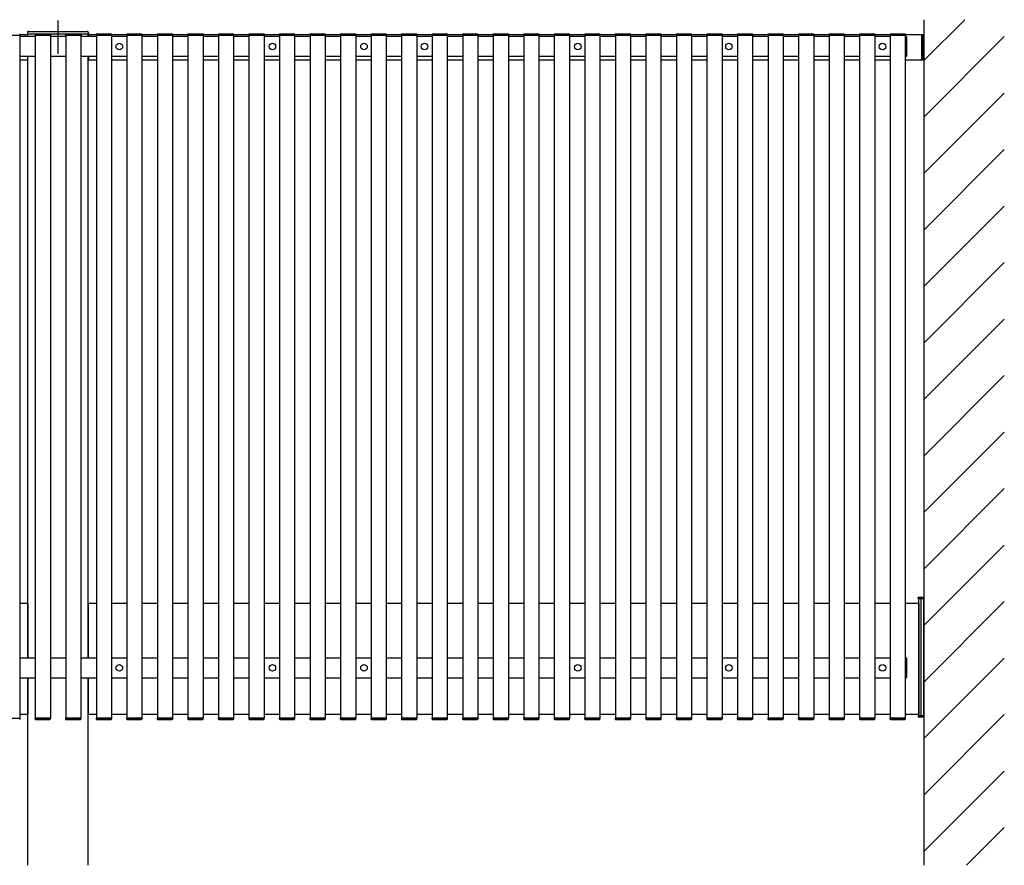
# Model space of a CAD drawing. Extents: x 0 to 22176, y 0 to 35923.
# Drawn here: x 9897 to 11853, y 16018 to 17698 of the extents above; entities that cross this region are included whole.
import ezdxf

# ---------------------------------------------------------------- set-up
doc = ezdxf.new("R2010")
doc.units = 0
doc.linetypes.add('HIDDEN', pattern=[9.525, 6.35, -3.175])
doc.layers.add('YKK_A1', color=4, linetype='CONTINUOUS')
doc.layers.add('YKK_Z1', color=7, linetype='CONTINUOUS')

msp = doc.modelspace()

# ---------------------------------------------------------------- linework, layer by layer
at = {"layer": 'YKK_A1'}
for p, q in [((9973, 17696.1), (9973, 17629.8)), ((9867.3, 17667.3), (9897.3, 17667.3)), ((9897.8, 17667.3), (9896.8, 17667.3)), ((9897.3, 17667.3), (9897.3, 16310.3)), ((9928, 17664.8), (9897.3, 17664.8)), ((9897.7, 17668.9), (9897.8, 17667.3)), ((9912.5, 17667.8), (9897.8, 17667.8)), ((9912.7, 17672.9), (9912.5, 17669.8)), ((9913.5, 17669.8), (9912.5, 17669.8)), ((9912.5, 17667.8), (9912.5, 17664.8)), ((9913, 17664.8), (9913, 17669.8)), ((9913, 17669.8), (10033, 17669.8)), ((9913.5, 17669.8), (10032.5, 17669.8)), ((9914.7, 17674.8), (10031.3, 17674.8)), ((9927.5, 17667.3), (9927.5, 17668.9)), ((9928.4, 17667.3), (9927.5, 17667.3)), ((9928, 17667.3), (9958, 17667.3)), ((9928, 17667.3), (9928, 16310.3)), ((9957.5, 17667.3), (9928.4, 17667.3)), ((9928.5, 17669.8), (9957.4, 17669.8)), ((9958.5, 17667.3), (9957.5, 17667.3)), ((9958, 17667.3), (9958, 16310.3)), ((9988.6, 17664.8), (9958, 17664.8)), ((9958.4, 17668.9), (9958.5, 17667.3)), ((9988.1, 17667.3), (9988.2, 17668.9)), ((9989.1, 17667.3), (9988.1, 17667.3)), ((9988.6, 17667.3), (10018.6, 17667.3)), ((9988.6, 17667.3), (9988.6, 16310.3)), ((10018.1, 17667.3), (9989.1, 17667.3)), ((9989.2, 17669.8), (10018, 17669.8)), ((10019.1, 17667.3), (10018.1, 17667.3)), ((10018.6, 17667.3), (10018.6, 16310.3)), ((10049.3, 17664.8), (10018.6, 17664.8)), ((10019, 17668.9), (10019.1, 17667.3)), ((10033.5, 17669.8), (10032.5, 17669.8)), ((10033, 17664.8), (10033, 17669.8)), ((10033.3, 17672.9), (10033.5, 17669.8)), ((10033.5, 17667.8), (10033.5, 17664.8)), ((10048.8, 17667.8), (10033.5, 17667.8)), ((10048.8, 17667.3), (10048.8, 17668.9)), ((10049.7, 17667.3), (10048.8, 17667.3)), ((10049.3, 17667.3), (10079.3, 17667.3)), ((10049.3, 17667.3), (10049.3, 16310.3)), ((10078.8, 17667.3), (10049.7, 17667.3)), ((10049.8, 17669.8), (10078.7, 17669.8)), ((10079.8, 17667.3), (10078.8, 17667.3)), ((10079.3, 17667.3), (10079.3, 16310.3)), ((10109.9, 17664.8), (10079.3, 17664.8)), ((10079.7, 17668.9), (10079.8, 17667.3)), ((10109.4, 17667.8), (10079.7, 17667.8)), ((10109.4, 17667.3), (10109.5, 17668.9)), ((10110.4, 17667.3), (10109.4, 17667.3)), ((10109.9, 17667.3), (10139.9, 17667.3)), ((10109.9, 17667.3), (10109.9, 16310.3)), ((10139.4, 17667.3), (10110.4, 17667.3)), ((10110.5, 17669.8), (10139.3, 17669.8)), ((10140.4, 17667.3), (10139.4, 17667.3)), ((10139.9, 17667.3), (10139.9, 16310.3)), ((10170.6, 17664.8), (10139.9, 17664.8)), ((10140.3, 17668.9), (10140.4, 17667.3)), ((10170.1, 17667.8), (10140.4, 17667.8)), ((10170.1, 17667.3), (10170.1, 17668.9)), ((10171, 17667.3), (10170.1, 17667.3)), ((10170.6, 17667.3), (10200.6, 17667.3)), ((10170.6, 17667.3), (10170.6, 16310.3)), ((10200.1, 17667.3), (10171, 17667.3)), ((10171.1, 17669.8), (10200, 17669.8)), ((10201.1, 17667.3), (10200.1, 17667.3)), ((10200.6, 17667.3), (10200.6, 16310.3)), ((10231.2, 17664.8), (10200.6, 17664.8)), ((10201, 17668.9), (10201.1, 17667.3)), ((10230.7, 17667.8), (10201, 17667.8)), ((10230.7, 17667.3), (10230.8, 17668.9)), ((10231.7, 17667.3), (10230.7, 17667.3)), ((10231.2, 17667.3), (10261.2, 17667.3)), ((10231.2, 17667.3), (10231.2, 16310.3)), ((10260.7, 17667.3), (10231.7, 17667.3)), ((10231.8, 17669.8), (10260.6, 17669.8)), ((10261.7, 17667.3), (10260.7, 17667.3)), ((10261.2, 17667.3), (10261.2, 16310.3)), ((10291.9, 17664.8), (10261.2, 17664.8)), ((10261.6, 17668.9), (10261.7, 17667.3)), ((10291.4, 17667.8), (10261.7, 17667.8)), ((10291.4, 17667.3), (10291.4, 17668.9)), ((10292.3, 17667.3), (10291.4, 17667.3)), ((10291.9, 17667.3), (10321.9, 17667.3)), ((10291.9, 17667.3), (10291.9, 16310.3)), ((10321.4, 17667.3), (10292.3, 17667.3)), ((10292.4, 17669.8), (10321.3, 17669.8)), ((10322.4, 17667.3), (10321.4, 17667.3)), ((10321.9, 17667.3), (10321.9, 16310.3)), ((10352.5, 17664.8), (10321.9, 17664.8)), ((10322.3, 17668.9), (10322.4, 17667.3)), ((10352, 17667.8), (10322.3, 17667.8)), ((10352, 17667.3), (10352.1, 17668.9)), ((10353, 17667.3), (10352, 17667.3)), ((10352.5, 17667.3), (10382.5, 17667.3)), ((10352.5, 17667.3), (10352.5, 16310.3)), ((10382, 17667.3), (10353, 17667.3)), ((10353.1, 17669.8), (10381.9, 17669.8)), ((10383, 17667.3), (10382, 17667.3)), ((10382.5, 17667.3), (10382.5, 16310.3)), ((10413.2, 17664.8), (10382.5, 17664.8)), ((10382.9, 17668.9), (10383, 17667.3)), ((10412.7, 17667.8), (10383, 17667.8)), ((10412.7, 17667.3), (10412.7, 17668.9)), ((10413.6, 17667.3), (10412.7, 17667.3)), ((10413.2, 17667.3), (10443.2, 17667.3)), ((10413.2, 17667.3), (10413.2, 16310.3)), ((10442.7, 17667.3), (10413.6, 17667.3)), ((10413.7, 17669.8), (10442.6, 17669.8)), ((10443.7, 17667.3), (10442.7, 17667.3)), ((10443.2, 17667.3), (10443.2, 16310.3)), ((10473.8, 17664.8), (10443.2, 17664.8)), ((10443.6, 17668.9), (10443.7, 17667.3)), ((10473.3, 17667.8), (10443.6, 17667.8)), ((10473.3, 17667.3), (10473.4, 17668.9)), ((10474.3, 17667.3), (10473.3, 17667.3)), ((10473.8, 17667.3), (10503.8, 17667.3)), ((10473.8, 17667.3), (10473.8, 16310.3)), ((10503.3, 17667.3), (10474.3, 17667.3)), ((10474.4, 17669.8), (10503.2, 17669.8)), ((10504.3, 17667.3), (10503.3, 17667.3)), ((10503.8, 17667.3), (10503.8, 16310.3)), ((10534.5, 17664.8), (10503.8, 17664.8)), ((10504.2, 17668.9), (10504.3, 17667.3)), ((10534, 17667.8), (10504.3, 17667.8)), ((10534, 17667.3), (10534, 17668.9)), ((10534.9, 17667.3), (10534, 17667.3)), ((10534.5, 17667.3), (10564.5, 17667.3)), ((10534.5, 17667.3), (10534.5, 16310.3)), ((10564, 17667.3), (10534.9, 17667.3)), ((10535, 17669.8), (10563.9, 17669.8)), ((10565, 17667.3), (10564, 17667.3)), ((10564.5, 17667.3), (10564.5, 16310.3)), ((10595.1, 17664.8), (10564.5, 17664.8)), ((10564.9, 17668.9), (10565, 17667.3)), ((10594.6, 17667.8), (10564.9, 17667.8)), ((10594.6, 17667.3), (10594.7, 17668.9)), ((10595.6, 17667.3), (10594.6, 17667.3)), ((10595.1, 17667.3), (10625.1, 17667.3)), ((10595.1, 17667.3), (10595.1, 16310.3)), ((10624.6, 17667.3), (10595.6, 17667.3)), ((10595.7, 17669.8), (10624.5, 17669.8)), ((10625.6, 17667.3), (10624.6, 17667.3)), ((10625.1, 17667.3), (10625.1, 16310.3)), ((10655.8, 17664.8), (10625.1, 17664.8)), ((10625.5, 17668.9), (10625.6, 17667.3)), ((10655.3, 17667.8), (10625.6, 17667.8)), ((10655.3, 17667.3), (10655.4, 17668.9)), ((10656.3, 17667.3), (10655.3, 17667.3)), ((10655.8, 17667.3), (10685.8, 17667.3)), ((10655.8, 17667.3), (10655.8, 16310.3)), ((10685.3, 17667.3), (10656.3, 17667.3)), ((10656.4, 17669.8), (10685.2, 17669.8)), ((10686.3, 17667.3), (10685.3, 17667.3)), ((10685.8, 17667.3), (10685.8, 16310.3)), ((10716.5, 17664.8), (10685.8, 17664.8)), ((10686.2, 17668.9), (10686.3, 17667.3)), ((10716, 17667.8), (10686.3, 17667.8)), ((10716, 17667.3), (10716, 17668.9)), ((10716.9, 17667.3), (10716, 17667.3)), ((10716.5, 17667.3), (10746.5, 17667.3)), ((10716.5, 17667.3), (10716.5, 16310.3)), ((10746, 17667.3), (10716.9, 17667.3)), ((10717, 17669.8), (10745.9, 17669.8)), ((10747, 17667.3), (10746, 17667.3)), ((10746.5, 17667.3), (10746.5, 16310.3)), ((10777.1, 17664.8), (10746.5, 17664.8)), ((10746.9, 17668.9), (10747, 17667.3)), ((10776.6, 17667.8), (10746.9, 17667.8)), ((10776.6, 17667.3), (10776.7, 17668.9)), ((10777.6, 17667.3), (10776.6, 17667.3)), ((10777.1, 17667.3), (10807.1, 17667.3)), ((10777.1, 17667.3), (10777.1, 16310.3)), ((10806.6, 17667.3), (10777.6, 17667.3)), ((10777.7, 17669.8), (10806.5, 17669.8)), ((10807.6, 17667.3), (10806.6, 17667.3)), ((10807.1, 17667.3), (10807.1, 16310.3)), ((10837.8, 17664.8), (10807.1, 17664.8)), ((10807.5, 17668.9), (10807.6, 17667.3)), ((10837.3, 17667.8), (10807.6, 17667.8)), ((10837.3, 17667.3), (10837.3, 17668.9)), ((10838.2, 17667.3), (10837.3, 17667.3)), ((10837.8, 17667.3), (10867.8, 17667.3)), ((10837.8, 17667.3), (10837.8, 16310.3)), ((10867.3, 17667.3), (10838.2, 17667.3)), ((10838.3, 17669.8), (10867.2, 17669.8)), ((10868.3, 17667.3), (10867.3, 17667.3)), ((10867.8, 17667.3), (10867.8, 16310.3)), ((10898.4, 17664.8), (10867.8, 17664.8)), ((10868.2, 17668.9), (10868.3, 17667.3)), ((10897.9, 17667.8), (10868.2, 17667.8)), ((10897.9, 17667.3), (10898, 17668.9)), ((10898.9, 17667.3), (10897.9, 17667.3)), ((10898.4, 17667.3), (10928.4, 17667.3)), ((10898.4, 17667.3), (10898.4, 16310.3)), ((10927.9, 17667.3), (10898.9, 17667.3)), ((10899, 17669.8), (10927.8, 17669.8)), ((10928.9, 17667.3), (10927.9, 17667.3)), ((10928.4, 17667.3), (10928.4, 16310.3)), ((10959.1, 17664.8), (10928.4, 17664.8)), ((10928.8, 17668.9), (10928.9, 17667.3)), ((10958.6, 17667.8), (10928.9, 17667.8)), ((10958.6, 17667.3), (10958.6, 17668.9)), ((10959.5, 17667.3), (10958.6, 17667.3)), ((10959.1, 17667.3), (10989.1, 17667.3)), ((10959.1, 17667.3), (10959.1, 16310.3)), ((10988.6, 17667.3), (10959.5, 17667.3)), ((10959.6, 17669.8), (10988.5, 17669.8)), ((10989.6, 17667.3), (10988.6, 17667.3)), ((10989.1, 17667.3), (10989.1, 16310.3)), ((11019.7, 17664.8), (10989.1, 17664.8)), ((10989.5, 17668.9), (10989.6, 17667.3)), ((11019.2, 17667.8), (10989.5, 17667.8)), ((11019.2, 17667.3), (11019.3, 17668.9)), ((11020.2, 17667.3), (11019.2, 17667.3)), ((11019.7, 17667.3), (11049.7, 17667.3)), ((11019.7, 17667.3), (11019.7, 16310.3)), ((11049.2, 17667.3), (11020.2, 17667.3)), ((11020.3, 17669.8), (11049.1, 17669.8)), ((11050.2, 17667.3), (11049.2, 17667.3)), ((11049.7, 17667.3), (11049.7, 16310.3)), ((11080.4, 17664.8), (11049.7, 17664.8)), ((11050.1, 17668.9), (11050.2, 17667.3)), ((11079.9, 17667.8), (11050.2, 17667.8)), ((11079.9, 17667.3), (11079.9, 17668.9)), ((11080.8, 17667.3), (11079.9, 17667.3)), ((11080.4, 17667.3), (11110.4, 17667.3)), ((11080.4, 17667.3), (11080.4, 16310.3)), ((11109.9, 17667.3), (11080.8, 17667.3)), ((11080.9, 17669.8), (11109.8, 17669.8)), ((11110.9, 17667.3), (11109.9, 17667.3)), ((11110.4, 17667.3), (11110.4, 16310.3)), ((11141, 17664.8), (11110.4, 17664.8)), ((11110.8, 17668.9), (11110.9, 17667.3)), ((11140.5, 17667.8), (11110.8, 17667.8)), ((11140.5, 17667.3), (11140.6, 17668.9)), ((11141.5, 17667.3), (11140.5, 17667.3)), ((11141, 17667.3), (11171, 17667.3)), ((11141, 17667.3), (11141, 16310.3)), ((11170.5, 17667.3), (11141.5, 17667.3)), ((11141.6, 17669.8), (11170.4, 17669.8)), ((11171.5, 17667.3), (11170.5, 17667.3)), ((11171, 17667.3), (11171, 16310.3)), ((11201.7, 17664.8), (11171, 17664.8)), ((11171.4, 17668.9), (11171.5, 17667.3)), ((11201.2, 17667.8), (11171.5, 17667.8)), ((11201.2, 17667.3), (11201.2, 17668.9)), ((11202.1, 17667.3), (11201.2, 17667.3)), ((11201.7, 17667.3), (11231.7, 17667.3)), ((11201.7, 17667.3), (11201.7, 16310.3)), ((11231.2, 17667.3), (11202.1, 17667.3)), ((11202.2, 17669.8), (11231.1, 17669.8)), ((11232.2, 17667.3), (11231.2, 17667.3)), ((11231.7, 17667.3), (11231.7, 16310.3)), ((11262.3, 17664.8), (11231.7, 17664.8)), ((11232.1, 17668.9), (11232.2, 17667.3)), ((11261.8, 17667.8), (11232.1, 17667.8)), ((11261.8, 17667.3), (11261.9, 17668.9)), ((11262.8, 17667.3), (11261.8, 17667.3)), ((11262.3, 17667.3), (11292.3, 17667.3)), ((11262.3, 17667.3), (11262.3, 16310.3)), ((11291.8, 17667.3), (11262.8, 17667.3)), ((11262.9, 17669.8), (11291.7, 17669.8)), ((11292.8, 17667.3), (11291.8, 17667.3)), ((11292.3, 17667.3), (11292.3, 16310.3)), ((11323, 17664.8), (11292.3, 17664.8)), ((11292.7, 17668.9), (11292.8, 17667.3)), ((11322.5, 17667.8), (11292.8, 17667.8)), ((11322.5, 17667.3), (11322.5, 17668.9)), ((11323.4, 17667.3), (11322.5, 17667.3)), ((11323, 17667.3), (11353, 17667.3)), ((11323, 17667.3), (11323, 16310.3)), ((11352.5, 17667.3), (11323.4, 17667.3)), ((11323.5, 17669.8), (11352.4, 17669.8)), ((11353.5, 17667.3), (11352.5, 17667.3)), ((11353, 17667.3), (11353, 16310.3)), ((11383.6, 17664.8), (11353, 17664.8)), ((11353.4, 17668.9), (11353.5, 17667.3)), ((11383.1, 17667.8), (11353.4, 17667.8)), ((11383.1, 17667.3), (11383.2, 17668.9)), ((11384.1, 17667.3), (11383.1, 17667.3)), ((11383.6, 17667.3), (11413.6, 17667.3)), ((11383.6, 17667.3), (11383.6, 16310.3)), ((11413.1, 17667.3), (11384.1, 17667.3)), ((11384.2, 17669.8), (11413, 17669.8)), ((11414.1, 17667.3), (11413.1, 17667.3)), ((11413.6, 17667.3), (11413.6, 16310.3)), ((11444.3, 17664.8), (11413.6, 17664.8)), ((11414, 17668.9), (11414.1, 17667.3)), ((11443.8, 17667.8), (11414.1, 17667.8)), ((11443.8, 17667.3), (11443.8, 17668.9)), ((11444.7, 17667.3), (11443.8, 17667.3)), ((11444.3, 17667.3), (11474.3, 17667.3)), ((11444.3, 17667.3), (11444.3, 16310.3)), ((11473.8, 17667.3), (11444.7, 17667.3)), ((11444.8, 17669.8), (11473.7, 17669.8)), ((11474.8, 17667.3), (11473.8, 17667.3)), ((11474.3, 17667.3), (11474.3, 16310.3)), ((11504.9, 17664.8), (11474.3, 17664.8)), ((11474.7, 17668.9), (11474.8, 17667.3)), ((11504.4, 17667.8), (11474.7, 17667.8)), ((11504.4, 17667.3), (11504.5, 17668.9)), ((11505.4, 17667.3), (11504.4, 17667.3)), ((11504.9, 17667.3), (11534.9, 17667.3)), ((11504.9, 17667.3), (11504.9, 16310.3)), ((11534.4, 17667.3), (11505.4, 17667.3)), ((11505.5, 17669.8), (11534.3, 17669.8)), ((11535.4, 17667.3), (11534.4, 17667.3)), ((11534.9, 17667.3), (11534.9, 16310.3)), ((11565.6, 17664.8), (11534.9, 17664.8)), ((11535.3, 17668.9), (11535.4, 17667.3)), ((11565.1, 17667.8), (11535.4, 17667.8)), ((11565.1, 17667.3), (11565.1, 17668.9)), ((11566, 17667.3), (11565.1, 17667.3)), ((11565.6, 17667.3), (11595.6, 17667.3)), ((11565.6, 17667.3), (11565.6, 16310.3)), ((11595.1, 17667.3), (11566, 17667.3)), ((11566.1, 17669.8), (11595, 17669.8)), ((11596.1, 17667.3), (11595.1, 17667.3)), ((11595.6, 17667.3), (11595.6, 16310.3)), ((11626.2, 17664.8), (11595.6, 17664.8)), ((11596, 17668.9), (11596.1, 17667.3)), ((11625.7, 17667.8), (11596, 17667.8)), ((11625.7, 17667.3), (11625.8, 17668.9)), ((11626.7, 17667.3), (11625.7, 17667.3)), ((11626.2, 17667.3), (11656.2, 17667.3)), ((11626.2, 17667.3), (11626.2, 16310.3)), ((11655.7, 17667.3), (11626.7, 17667.3)), ((11626.8, 17669.8), (11655.6, 17669.8)), ((11656.7, 17667.3), (11655.7, 17667.3)), ((11656.2, 17667.3), (11656.2, 16310.3)), ((11656.2, 17665), (11657.6, 17664.9)), ((11656.6, 17668.9), (11656.7, 17667.3)), ((11689, 17667.8), (11656.7, 17667.8)), ((11658.5, 17664), (11658.5, 17625.7)), ((11691.7, 17668), (11689, 17668)), ((11689, 17618.1), (11689, 17668)), ((11689, 17667.8), (11689, 17617.8)), ((11692, 17618.1), (11692, 17667.7)), ((11693, 17654.8), (11693, 17632.8)), ((9928, 17624.8), (9897.3, 17624.8)), ((9912.5, 17624.8), (9912.5, 17617.8)), ((9913, 16430.3), (9913, 17624.8)), ((9988.6, 17624.8), (9958, 17624.8)), ((10049.3, 17624.8), (10018.6, 17624.8)), ((10033, 16430.3), (10033, 17624.8)), ((10033.5, 17624.8), (10033.5, 17617.8)), ((10109.9, 17624.8), (10079.3, 17624.8)), ((10170.6, 17624.8), (10139.9, 17624.8)), ((10231.2, 17624.8), (10200.6, 17624.8)), ((10291.9, 17624.8), (10261.2, 17624.8)), ((10352.5, 17624.8), (10321.9, 17624.8)), ((10413.2, 17624.8), (10382.5, 17624.8)), ((10473.8, 17624.8), (10443.2, 17624.8)), ((10534.5, 17624.8), (10503.8, 17624.8)), ((10595.1, 17624.8), (10564.5, 17624.8)), ((10655.8, 17624.8), (10625.1, 17624.8)), ((10716.5, 17624.8), (10685.8, 17624.8)), ((10777.1, 17624.8), (10746.5, 17624.8)), ((10837.8, 17624.8), (10807.1, 17624.8)), ((10898.4, 17624.8), (10867.8, 17624.8)), ((10959.1, 17624.8), (10928.4, 17624.8)), ((11019.7, 17624.8), (10989.1, 17624.8)), ((11080.4, 17624.8), (11049.7, 17624.8)), ((11141, 17624.8), (11110.4, 17624.8)), ((11201.7, 17624.8), (11171, 17624.8)), ((11262.3, 17624.8), (11231.7, 17624.8)), ((11323, 17624.8), (11292.3, 17624.8)), ((11383.6, 17624.8), (11353, 17624.8)), ((11444.3, 17624.8), (11413.6, 17624.8)), ((11504.9, 17624.8), (11474.3, 17624.8)), ((11565.6, 17624.8), (11534.9, 17624.8)), ((11626.2, 17624.8), (11595.6, 17624.8)), ((11656.2, 17624.6), (11657.6, 17624.7)), ((9912.5, 17617.8), (9897.3, 17617.8)), ((10049.3, 17617.8), (10033.5, 17617.8)), ((10109.9, 17617.8), (10079.3, 17617.8)), ((10170.6, 17617.8), (10139.9, 17617.8)), ((10231.2, 17617.8), (10200.6, 17617.8)), ((10291.9, 17617.8), (10261.2, 17617.8)), ((10352.5, 17617.8), (10321.9, 17617.8)), ((10413.2, 17617.8), (10382.5, 17617.8)), ((10473.8, 17617.8), (10443.2, 17617.8)), ((10534.5, 17617.8), (10503.8, 17617.8)), ((10595.1, 17617.8), (10564.5, 17617.8)), ((10655.8, 17617.8), (10625.1, 17617.8)), ((10716.5, 17617.8), (10685.8, 17617.8)), ((10777.1, 17617.8), (10746.5, 17617.8)), ((10837.8, 17617.8), (10807.1, 17617.8)), ((10898.4, 17617.8), (10867.8, 17617.8)), ((10959.1, 17617.8), (10928.4, 17617.8)), ((11019.7, 17617.8), (10989.1, 17617.8)), ((11080.4, 17617.8), (11049.7, 17617.8)), ((11141, 17617.8), (11110.4, 17617.8)), ((11201.7, 17617.8), (11171, 17617.8)), ((11262.3, 17617.8), (11231.7, 17617.8)), ((11323, 17617.8), (11292.3, 17617.8)), ((11383.6, 17617.8), (11353, 17617.8)), ((11444.3, 17617.8), (11413.6, 17617.8)), ((11504.9, 17617.8), (11474.3, 17617.8)), ((11565.6, 17617.8), (11534.9, 17617.8)), ((11626.2, 17617.8), (11595.6, 17617.8)), ((11689, 17617.8), (11656.2, 17617.8)), ((11689, 17617.8), (11689, 17618.1)), ((11691.7, 17617.8), (11689, 17617.8)), ((11682, 16548.3), (11682, 16550.3)), ((11682, 16550.3), (11692, 16550.3)), ((11682, 16548.3), (11692, 16548.3)), ((11682, 16548.3), (11692, 16548.3)), ((11682, 16548.3), (11682, 16547.8)), ((11682, 16547.8), (11692, 16547.8)), ((11683, 16547.8), (11693, 16547.8)), ((11683, 16315.3), (11683, 16547.8)), ((11688, 16315.3), (11688, 16547.8)), ((11692, 16548.3), (11692, 16550.3)), ((11692, 16548.3), (11692, 16547.8)), ((11693, 16315.3), (11693, 16547.8)), ((9913, 16537.8), (9897.3, 16537.8)), ((9913, 16537.8), (9913, 16430.3)), ((10049.3, 16537.8), (10033, 16537.8)), ((10033, 16537.8), (10033, 16430.3)), ((10109.9, 16537.8), (10079.3, 16537.8)), ((10170.6, 16537.8), (10139.9, 16537.8)), ((10231.2, 16537.8), (10200.6, 16537.8)), ((10291.9, 16537.8), (10261.2, 16537.8)), ((10352.5, 16537.8), (10321.9, 16537.8)), ((10413.2, 16537.8), (10382.5, 16537.8)), ((10473.8, 16537.8), (10443.2, 16537.8)), ((10534.5, 16537.8), (10503.8, 16537.8)), ((10595.1, 16537.8), (10564.5, 16537.8)), ((10655.8, 16537.8), (10625.1, 16537.8)), ((10716.5, 16537.8), (10685.8, 16537.8)), ((10777.1, 16537.8), (10746.5, 16537.8)), ((10837.8, 16537.8), (10807.1, 16537.8)), ((10898.4, 16537.8), (10867.8, 16537.8)), ((10959.1, 16537.8), (10928.4, 16537.8)), ((11019.7, 16537.8), (10989.1, 16537.8)), ((11080.4, 16537.8), (11049.7, 16537.8)), ((11141, 16537.8), (11110.4, 16537.8)), ((11201.7, 16537.8), (11171, 16537.8)), ((11262.3, 16537.8), (11231.7, 16537.8)), ((11323, 16537.8), (11292.3, 16537.8)), ((11383.6, 16537.8), (11353, 16537.8)), ((11444.3, 16537.8), (11413.6, 16537.8)), ((11504.9, 16537.8), (11474.3, 16537.8)), ((11565.6, 16537.8), (11534.9, 16537.8)), ((11626.2, 16537.8), (11595.6, 16537.8)), ((11682.5, 16537.8), (11656.2, 16537.8)), ((11682.5, 16537.8), (11682.5, 16317.8)), ((11682.5, 16537.8), (11683, 16537.8)), ((11682.5, 16537.8), (11682.5, 16317.8)), ((11683, 16537.8), (11683, 16317.8)), ((9897.3, 16430.3), (9928, 16430.3)), ((9958, 16430.3), (9988.6, 16430.3)), ((10018.6, 16430.3), (10049.3, 16430.3)), ((10079.3, 16430.3), (10109.9, 16430.3)), ((10139.9, 16430.3), (10170.6, 16430.3)), ((10200.6, 16430.3), (10231.2, 16430.3)), ((10261.2, 16430.3), (10291.9, 16430.3)), ((10321.9, 16430.3), (10352.5, 16430.3)), ((10382.5, 16430.3), (10413.2, 16430.3)), ((10443.2, 16430.3), (10473.8, 16430.3)), ((10503.8, 16430.3), (10534.5, 16430.3)), ((10564.5, 16430.3), (10595.1, 16430.3)), ((10625.1, 16430.3), (10655.8, 16430.3)), ((10685.8, 16430.3), (10716.5, 16430.3)), ((10746.5, 16430.3), (10777.1, 16430.3)), ((10807.1, 16430.3), (10837.8, 16430.3)), ((10867.8, 16430.3), (10898.4, 16430.3)), ((10928.4, 16430.3), (10959.1, 16430.3)), ((10989.1, 16430.3), (11019.7, 16430.3)), ((11049.7, 16430.3), (11080.4, 16430.3)), ((11110.4, 16430.3), (11141, 16430.3)), ((11171, 16430.3), (11201.7, 16430.3)), ((11231.7, 16430.3), (11262.3, 16430.3)), ((11292.3, 16430.3), (11323, 16430.3)), ((11353, 16430.3), (11383.6, 16430.3)), ((11413.6, 16430.3), (11444.3, 16430.3)), ((11474.3, 16430.3), (11504.9, 16430.3)), ((11534.9, 16430.3), (11565.6, 16430.3)), ((11595.6, 16430.3), (11626.2, 16430.3)), ((11656.2, 16430.5), (11657.6, 16430.4)), ((11658.5, 16429.5), (11658.5, 16391.2)), ((9897.3, 16390.3), (9928, 16390.3)), ((9913, 16390.3), (9913, 16317.8)), ((9913, 16017.8), (9913, 16390.3)), ((9958, 16390.3), (9988.6, 16390.3)), ((10018.6, 16390.3), (10049.3, 16390.3)), ((10033, 16390.3), (10033, 16317.8)), ((10033, 16017.8), (10033, 16390.3)), ((10079.3, 16390.3), (10109.9, 16390.3)), ((10139.9, 16390.3), (10170.6, 16390.3)), ((10200.6, 16390.3), (10231.2, 16390.3)), ((10261.2, 16390.3), (10291.9, 16390.3)), ((10321.9, 16390.3), (10352.5, 16390.3)), ((10382.5, 16390.3), (10413.2, 16390.3)), ((10443.2, 16390.3), (10473.8, 16390.3)), ((10503.8, 16390.3), (10534.5, 16390.3)), ((10564.5, 16390.3), (10595.1, 16390.3)), ((10625.1, 16390.3), (10655.8, 16390.3)), ((10685.8, 16390.3), (10716.5, 16390.3)), ((10746.5, 16390.3), (10777.1, 16390.3)), ((10807.1, 16390.3), (10837.8, 16390.3)), ((10867.8, 16390.3), (10898.4, 16390.3)), ((10928.4, 16390.3), (10959.1, 16390.3)), ((10989.1, 16390.3), (11019.7, 16390.3)), ((11049.7, 16390.3), (11080.4, 16390.3)), ((11110.4, 16390.3), (11141, 16390.3)), ((11171, 16390.3), (11201.7, 16390.3)), ((11231.7, 16390.3), (11262.3, 16390.3)), ((11292.3, 16390.3), (11323, 16390.3)), ((11353, 16390.3), (11383.6, 16390.3)), ((11413.6, 16390.3), (11444.3, 16390.3)), ((11474.3, 16390.3), (11504.9, 16390.3)), ((11534.9, 16390.3), (11565.6, 16390.3)), ((11595.6, 16390.3), (11626.2, 16390.3)), ((11656.2, 16390.1), (11657.6, 16390.2)), ((9913, 16317.8), (9897.3, 16317.8)), ((10049.3, 16317.8), (10033, 16317.8)), ((10109.9, 16317.8), (10079.3, 16317.8)), ((10170.6, 16317.8), (10139.9, 16317.8)), ((10231.2, 16317.8), (10200.6, 16317.8)), ((10291.9, 16317.8), (10261.2, 16317.8)), ((10352.5, 16317.8), (10321.9, 16317.8)), ((10413.2, 16317.8), (10382.5, 16317.8)), ((10473.8, 16317.8), (10443.2, 16317.8)), ((10534.5, 16317.8), (10503.8, 16317.8)), ((10595.1, 16317.8), (10564.5, 16317.8)), ((10655.8, 16317.8), (10625.1, 16317.8)), ((10716.5, 16317.8), (10685.8, 16317.8)), ((10777.1, 16317.8), (10746.5, 16317.8)), ((10837.8, 16317.8), (10807.1, 16317.8)), ((10898.4, 16317.8), (10867.8, 16317.8)), ((10959.1, 16317.8), (10928.4, 16317.8)), ((11019.7, 16317.8), (10989.1, 16317.8)), ((11080.4, 16317.8), (11049.7, 16317.8)), ((11141, 16317.8), (11110.4, 16317.8)), ((11201.7, 16317.8), (11171, 16317.8)), ((11262.3, 16317.8), (11231.7, 16317.8)), ((11323, 16317.8), (11292.3, 16317.8)), ((11383.6, 16317.8), (11353, 16317.8)), ((11444.3, 16317.8), (11413.6, 16317.8)), ((11504.9, 16317.8), (11474.3, 16317.8)), ((11565.6, 16317.8), (11534.9, 16317.8)), ((11626.2, 16317.8), (11595.6, 16317.8)), ((11682.5, 16317.8), (11656.2, 16317.8)), ((11682, 16315.3), (11692, 16315.3)), ((11682, 16315.3), (11682, 16314.8)), ((11682, 16314.8), (11682, 16312.8)), ((11682, 16314.8), (11692, 16314.8)), ((11682, 16314.8), (11692, 16314.8)), ((11682, 16312.8), (11692, 16312.8)), ((11682.5, 16317.8), (11683, 16317.8)), ((11683, 16315.3), (11693, 16315.3)), ((11692, 16315.3), (11692, 16314.8)), ((11692, 16314.8), (11692, 16312.8)), ((9867.3, 16310.3), (9897.3, 16310.3)), ((9897.8, 16310.3), (9896.8, 16310.3)), ((9897.7, 16308.8), (9897.8, 16310.3)), ((9927.3, 16310.3), (9927.3, 16308.8)), ((9928.2, 16310.3), (9927.3, 16310.3)), ((9928, 16310.3), (9958, 16310.3)), ((9957.3, 16310.3), (9928.2, 16310.3)), ((9928.3, 16307.8), (9957.2, 16307.8)), ((9958.3, 16310.3), (9957.3, 16310.3)), ((9958.2, 16308.8), (9958.3, 16310.3)), ((9987.9, 16310.3), (9988, 16308.8)), ((9988.9, 16310.3), (9987.9, 16310.3)), ((9988.6, 16310.3), (10018.6, 16310.3)), ((10017.9, 16310.3), (9988.9, 16310.3)), ((9989, 16307.8), (10017.8, 16307.8)), ((10018.9, 16310.3), (10017.9, 16310.3)), ((10018.8, 16308.8), (10018.9, 16310.3)), ((10048.8, 16310.3), (10048.8, 16308.8)), ((10049.7, 16310.3), (10048.8, 16310.3)), ((10049.3, 16310.3), (10079.3, 16310.3)), ((10078.8, 16310.3), (10049.7, 16310.3)), ((10049.8, 16307.8), (10078.7, 16307.8)), ((10079.8, 16310.3), (10078.8, 16310.3)), ((10079.7, 16308.8), (10079.8, 16310.3)), ((10109.4, 16310.3), (10109.5, 16308.8)), ((10110.4, 16310.3), (10109.4, 16310.3)), ((10109.9, 16310.3), (10139.9, 16310.3)), ((10139.4, 16310.3), (10110.4, 16310.3)), ((10110.5, 16307.8), (10139.3, 16307.8)), ((10140.4, 16310.3), (10139.4, 16310.3)), ((10140.3, 16308.8), (10140.4, 16310.3)), ((10170.1, 16310.3), (10170.1, 16308.8)), ((10171, 16310.3), (10170.1, 16310.3)), ((10170.6, 16310.3), (10200.6, 16310.3)), ((10200.1, 16310.3), (10171, 16310.3)), ((10171.1, 16307.8), (10200, 16307.8)), ((10201.1, 16310.3), (10200.1, 16310.3)), ((10201, 16308.8), (10201.1, 16310.3)), ((10230.7, 16310.3), (10230.8, 16308.8)), ((10231.7, 16310.3), (10230.7, 16310.3)), ((10231.2, 16310.3), (10261.2, 16310.3)), ((10260.7, 16310.3), (10231.7, 16310.3)), ((10231.8, 16307.8), (10260.6, 16307.8)), ((10261.7, 16310.3), (10260.7, 16310.3)), ((10261.6, 16308.8), (10261.7, 16310.3)), ((10291.4, 16310.3), (10291.4, 16308.8)), ((10292.3, 16310.3), (10291.4, 16310.3)), ((10291.9, 16310.3), (10321.9, 16310.3)), ((10321.4, 16310.3), (10292.3, 16310.3)), ((10292.4, 16307.8), (10321.3, 16307.8)), ((10322.4, 16310.3), (10321.4, 16310.3)), ((10322.3, 16308.8), (10322.4, 16310.3)), ((10352, 16310.3), (10352.1, 16308.8)), ((10353, 16310.3), (10352, 16310.3)), ((10352.5, 16310.3), (10382.5, 16310.3)), ((10382, 16310.3), (10353, 16310.3)), ((10353.1, 16307.8), (10381.9, 16307.8)), ((10383, 16310.3), (10382, 16310.3)), ((10382.9, 16308.8), (10383, 16310.3)), ((10412.7, 16310.3), (10412.7, 16308.8)), ((10413.6, 16310.3), (10412.7, 16310.3)), ((10413.2, 16310.3), (10443.2, 16310.3)), ((10442.7, 16310.3), (10413.6, 16310.3)), ((10413.7, 16307.8), (10442.6, 16307.8)), ((10443.7, 16310.3), (10442.7, 16310.3)), ((10443.6, 16308.8), (10443.7, 16310.3)), ((10473.3, 16310.3), (10473.4, 16308.8)), ((10474.3, 16310.3), (10473.3, 16310.3)), ((10473.8, 16310.3), (10503.8, 16310.3)), ((10503.3, 16310.3), (10474.3, 16310.3)), ((10474.4, 16307.8), (10503.2, 16307.8)), ((10504.3, 16310.3), (10503.3, 16310.3)), ((10504.2, 16308.8), (10504.3, 16310.3)), ((10534, 16310.3), (10534, 16308.8)), ((10534.9, 16310.3), (10534, 16310.3)), ((10534.5, 16310.3), (10564.5, 16310.3)), ((10564, 16310.3), (10534.9, 16310.3)), ((10535, 16307.8), (10563.9, 16307.8)), ((10565, 16310.3), (10564, 16310.3)), ((10564.9, 16308.8), (10565, 16310.3)), ((10594.6, 16310.3), (10594.7, 16308.8)), ((10595.6, 16310.3), (10594.6, 16310.3)), ((10595.1, 16310.3), (10625.1, 16310.3)), ((10624.6, 16310.3), (10595.6, 16310.3)), ((10595.7, 16307.8), (10624.5, 16307.8)), ((10625.6, 16310.3), (10624.6, 16310.3)), ((10625.5, 16308.8), (10625.6, 16310.3)), ((10655.3, 16310.3), (10655.4, 16308.8)), ((10656.3, 16310.3), (10655.3, 16310.3)), ((10655.8, 16310.3), (10685.8, 16310.3)), ((10685.3, 16310.3), (10656.3, 16310.3)), ((10656.4, 16307.8), (10685.2, 16307.8)), ((10686.3, 16310.3), (10685.3, 16310.3)), ((10686.2, 16308.8), (10686.3, 16310.3)), ((10716, 16310.3), (10716, 16308.8)), ((10716.9, 16310.3), (10716, 16310.3)), ((10716.5, 16310.3), (10746.5, 16310.3)), ((10746, 16310.3), (10716.9, 16310.3)), ((10717, 16307.8), (10745.9, 16307.8)), ((10747, 16310.3), (10746, 16310.3)), ((10746.9, 16308.8), (10747, 16310.3)), ((10776.6, 16310.3), (10776.7, 16308.8)), ((10777.6, 16310.3), (10776.6, 16310.3)), ((10777.1, 16310.3), (10807.1, 16310.3)), ((10806.6, 16310.3), (10777.6, 16310.3)), ((10777.7, 16307.8), (10806.5, 16307.8)), ((10807.6, 16310.3), (10806.6, 16310.3)), ((10807.5, 16308.8), (10807.6, 16310.3)), ((10837.3, 16310.3), (10837.3, 16308.8)), ((10838.2, 16310.3), (10837.3, 16310.3)), ((10837.8, 16310.3), (10867.8, 16310.3)), ((10867.3, 16310.3), (10838.2, 16310.3)), ((10838.3, 16307.8), (10867.2, 16307.8)), ((10868.3, 16310.3), (10867.3, 16310.3)), ((10868.2, 16308.8), (10868.3, 16310.3)), ((10897.9, 16310.3), (10898, 16308.8)), ((10898.9, 16310.3), (10897.9, 16310.3)), ((10898.4, 16310.3), (10928.4, 16310.3)), ((10927.9, 16310.3), (10898.9, 16310.3)), ((10899, 16307.8), (10927.8, 16307.8)), ((10928.9, 16310.3), (10927.9, 16310.3)), ((10928.8, 16308.8), (10928.9, 16310.3)), ((10958.6, 16310.3), (10958.6, 16308.8)), ((10959.5, 16310.3), (10958.6, 16310.3)), ((10959.1, 16310.3), (10989.1, 16310.3)), ((10988.6, 16310.3), (10959.5, 16310.3)), ((10959.6, 16307.8), (10988.5, 16307.8)), ((10989.6, 16310.3), (10988.6, 16310.3)), ((10989.5, 16308.8), (10989.6, 16310.3)), ((11019.2, 16310.3), (11019.3, 16308.8)), ((11020.2, 16310.3), (11019.2, 16310.3)), ((11019.7, 16310.3), (11049.7, 16310.3)), ((11049.2, 16310.3), (11020.2, 16310.3)), ((11020.3, 16307.8), (11049.1, 16307.8)), ((11050.2, 16310.3), (11049.2, 16310.3)), ((11050.1, 16308.8), (11050.2, 16310.3)), ((11079.9, 16310.3), (11079.9, 16308.8)), ((11080.8, 16310.3), (11079.9, 16310.3)), ((11080.4, 16310.3), (11110.4, 16310.3)), ((11109.9, 16310.3), (11080.8, 16310.3)), ((11080.9, 16307.8), (11109.8, 16307.8)), ((11110.9, 16310.3), (11109.9, 16310.3)), ((11110.8, 16308.8), (11110.9, 16310.3)), ((11140.5, 16310.3), (11140.6, 16308.8)), ((11141.5, 16310.3), (11140.5, 16310.3)), ((11141, 16310.3), (11171, 16310.3)), ((11170.5, 16310.3), (11141.5, 16310.3)), ((11141.6, 16307.8), (11170.4, 16307.8)), ((11171.5, 16310.3), (11170.5, 16310.3)), ((11171.4, 16308.8), (11171.5, 16310.3)), ((11201.2, 16310.3), (11201.2, 16308.8)), ((11202.1, 16310.3), (11201.2, 16310.3)), ((11201.7, 16310.3), (11231.7, 16310.3)), ((11231.2, 16310.3), (11202.1, 16310.3)), ((11202.2, 16307.8), (11231.1, 16307.8)), ((11232.2, 16310.3), (11231.2, 16310.3)), ((11232.1, 16308.8), (11232.2, 16310.3)), ((11261.8, 16310.3), (11261.9, 16308.8)), ((11262.8, 16310.3), (11261.8, 16310.3)), ((11262.3, 16310.3), (11292.3, 16310.3)), ((11291.8, 16310.3), (11262.8, 16310.3)), ((11262.9, 16307.8), (11291.7, 16307.8)), ((11292.8, 16310.3), (11291.8, 16310.3)), ((11292.7, 16308.8), (11292.8, 16310.3)), ((11322.5, 16310.3), (11322.5, 16308.8)), ((11323.4, 16310.3), (11322.5, 16310.3)), ((11323, 16310.3), (11353, 16310.3)), ((11352.5, 16310.3), (11323.4, 16310.3)), ((11323.5, 16307.8), (11352.4, 16307.8)), ((11353.5, 16310.3), (11352.5, 16310.3)), ((11353.4, 16308.8), (11353.5, 16310.3)), ((11383.1, 16310.3), (11383.2, 16308.8)), ((11384.1, 16310.3), (11383.1, 16310.3)), ((11383.6, 16310.3), (11413.6, 16310.3)), ((11413.1, 16310.3), (11384.1, 16310.3)), ((11384.2, 16307.8), (11413, 16307.8)), ((11414.1, 16310.3), (11413.1, 16310.3)), ((11414, 16308.8), (11414.1, 16310.3)), ((11443.8, 16310.3), (11443.8, 16308.8)), ((11444.7, 16310.3), (11443.8, 16310.3)), ((11444.3, 16310.3), (11474.3, 16310.3)), ((11473.8, 16310.3), (11444.7, 16310.3)), ((11444.8, 16307.8), (11473.7, 16307.8)), ((11474.8, 16310.3), (11473.8, 16310.3)), ((11474.7, 16308.8), (11474.8, 16310.3)), ((11504.4, 16310.3), (11504.5, 16308.8)), ((11505.4, 16310.3), (11504.4, 16310.3)), ((11504.9, 16310.3), (11534.9, 16310.3)), ((11534.4, 16310.3), (11505.4, 16310.3)), ((11505.5, 16307.8), (11534.3, 16307.8)), ((11535.4, 16310.3), (11534.4, 16310.3)), ((11535.3, 16308.8), (11535.4, 16310.3)), ((11565.1, 16310.3), (11565.1, 16308.8)), ((11566, 16310.3), (11565.1, 16310.3)), ((11565.6, 16310.3), (11595.6, 16310.3)), ((11595.1, 16310.3), (11566, 16310.3)), ((11566.1, 16307.8), (11595, 16307.8)), ((11596.1, 16310.3), (11595.1, 16310.3)), ((11596, 16308.8), (11596.1, 16310.3)), ((11625.7, 16310.3), (11625.8, 16308.8)), ((11626.7, 16310.3), (11625.7, 16310.3)), ((11626.2, 16310.3), (11656.2, 16310.3)), ((11655.7, 16310.3), (11626.7, 16310.3)), ((11626.8, 16307.8), (11655.6, 16307.8)), ((11656.7, 16310.3), (11655.7, 16310.3)), ((11656.6, 16308.8), (11656.7, 16310.3))]:
    msp.add_line(p, q, dxfattribs=at)
at = {"layer": 'YKK_A1', "linetype": 'HIDDEN'}
msp.add_line((11692, 17654.8), (11693, 17654.8), dxfattribs=at)
at = {"layer": 'YKK_A1'}
for centre in [(10095, 17644.8), (10399, 17644.8), (10581, 17644.8), (10701, 17644.8), (11006, 17644.8), (11306, 17644.8), (11611, 17644.8), (10095, 16410.3), (10399, 16410.3), (10581, 16410.3), (11006, 16410.3), (11306, 16410.3), (11611, 16410.3)]:
    msp.add_circle(centre, 6.5, dxfattribs=at)
for centre, radius, start, end in [((9896.7, 17668.8), 1, 3, 90), ((9914.7, 17672.8), 2, 90, 177), ((9928.5, 17668.8), 1, 90, 177), ((9957.4, 17668.8), 1, 3, 90), ((9989.2, 17668.8), 1, 90, 177), ((10018, 17668.8), 1, 3, 90), ((10031.3, 17672.8), 2, 3, 90), ((10049.8, 17668.8), 1, 90, 177), ((10078.7, 17668.8), 1, 3, 90), ((10110.5, 17668.8), 1, 90, 177), ((10139.3, 17668.8), 1, 3, 90), ((10171.1, 17668.8), 1, 90, 177), ((10200, 17668.8), 1, 3, 90), ((10231.8, 17668.8), 1, 90, 177), ((10260.6, 17668.8), 1, 3, 90), ((10292.4, 17668.8), 1, 90, 177), ((10321.3, 17668.8), 1, 3, 90), ((10353.1, 17668.8), 1, 90, 177), ((10381.9, 17668.8), 1, 3, 90), ((10413.7, 17668.8), 1, 90, 177), ((10442.6, 17668.8), 1, 3, 90), ((10474.4, 17668.8), 1, 90, 177), ((10503.2, 17668.8), 1, 3, 90), ((10535, 17668.8), 1, 90, 177), ((10563.9, 17668.8), 1, 3, 90), ((10595.7, 17668.8), 1, 90, 177), ((10624.5, 17668.8), 1, 3, 90), ((10656.4, 17668.8), 1, 90, 177), ((10685.2, 17668.8), 1, 3, 90), ((10717, 17668.8), 1, 90, 177), ((10745.9, 17668.8), 1, 3, 90), ((10777.7, 17668.8), 1, 90, 177), ((10806.5, 17668.8), 1, 3, 90), ((10838.3, 17668.8), 1, 90, 177), ((10867.2, 17668.8), 1, 3, 90), ((10899, 17668.8), 1, 90, 177), ((10927.8, 17668.8), 1, 3, 90), ((10959.6, 17668.8), 1, 90, 177), ((10988.5, 17668.8), 1, 3, 90), ((11020.3, 17668.8), 1, 90, 177), ((11049.1, 17668.8), 1, 3, 90), ((11080.9, 17668.8), 1, 90, 177), ((11109.8, 17668.8), 1, 3, 90), ((11141.6, 17668.8), 1, 90, 177), ((11170.4, 17668.8), 1, 3, 90), ((11202.2, 17668.8), 1, 90, 177), ((11231.1, 17668.8), 1, 3, 90), ((11262.9, 17668.8), 1, 90, 177), ((11291.7, 17668.8), 1, 3, 90), ((11323.5, 17668.8), 1, 90, 177), ((11352.4, 17668.8), 1, 3, 90), ((11384.2, 17668.8), 1, 90, 177), ((11413, 17668.8), 1, 3, 90), ((11444.8, 17668.8), 1, 90, 177), ((11473.7, 17668.8), 1, 3, 90), ((11505.5, 17668.8), 1, 90, 177), ((11534.3, 17668.8), 1, 3, 90), ((11566.1, 17668.8), 1, 90, 177), ((11595, 17668.8), 1, 3, 90), ((11626.8, 17668.8), 1, 90, 177), ((11655.6, 17668.8), 1, 3, 90), ((11657.5, 17663.9), 1, 0, 87), ((11691.7, 17667.7), 0.3, 0, 90), ((11657.5, 17625.7), 1, 273, 0), ((11690, 17632.8), 3, 311.8103, 0), ((11691.7, 17618.1), 0.3, 270, 0), ((11657.5, 16429.4), 1, 0, 87), ((11657.5, 16391.2), 1, 273, 0), ((9896.7, 16308.8), 1, 270, 357), ((9928.3, 16308.8), 1, 183, 270), ((9957.2, 16308.8), 1, 270, 357), ((9989, 16308.8), 1, 183, 270), ((10017.8, 16308.8), 1, 270, 357), ((10049.8, 16308.8), 1, 183, 270), ((10078.7, 16308.8), 1, 270, 357), ((10110.5, 16308.8), 1, 183, 270), ((10139.3, 16308.8), 1, 270, 357), ((10171.1, 16308.8), 1, 183, 270), ((10200, 16308.8), 1, 270, 357), ((10231.8, 16308.8), 1, 183, 270), ((10260.6, 16308.8), 1, 270, 357), ((10292.4, 16308.8), 1, 183, 270), ((10321.3, 16308.8), 1, 270, 357), ((10353.1, 16308.8), 1, 183, 270), ((10381.9, 16308.8), 1, 270, 357), ((10413.7, 16308.8), 1, 183, 270), ((10442.6, 16308.8), 1, 270, 357), ((10474.4, 16308.8), 1, 183, 270), ((10503.2, 16308.8), 1, 270, 357), ((10535, 16308.8), 1, 183, 270), ((10563.9, 16308.8), 1, 270, 357), ((10595.7, 16308.8), 1, 183, 270), ((10624.5, 16308.8), 1, 270, 357), ((10656.4, 16308.8), 1, 183, 270), ((10685.2, 16308.8), 1, 270, 357), ((10717, 16308.8), 1, 183, 270), ((10745.9, 16308.8), 1, 270, 357), ((10777.7, 16308.8), 1, 183, 270), ((10806.5, 16308.8), 1, 270, 357), ((10838.3, 16308.8), 1, 183, 270), ((10867.2, 16308.8), 1, 270, 357), ((10899, 16308.8), 1, 183, 270), ((10927.8, 16308.8), 1, 270, 357), ((10959.6, 16308.8), 1, 183, 270), ((10988.5, 16308.8), 1, 270, 357), ((11020.3, 16308.8), 1, 183, 270), ((11049.1, 16308.8), 1, 270, 357), ((11080.9, 16308.8), 1, 183, 270), ((11109.8, 16308.8), 1, 270, 357), ((11141.6, 16308.8), 1, 183, 270), ((11170.4, 16308.8), 1, 270, 357), ((11202.2, 16308.8), 1, 183, 270), ((11231.1, 16308.8), 1, 270, 357), ((11262.9, 16308.8), 1, 183, 270), ((11291.7, 16308.8), 1, 270, 357), ((11323.5, 16308.8), 1, 183, 270), ((11352.4, 16308.8), 1, 270, 357), ((11384.2, 16308.8), 1, 183, 270), ((11413, 16308.8), 1, 270, 357), ((11444.8, 16308.8), 1, 183, 270), ((11473.7, 16308.8), 1, 270, 357), ((11505.5, 16308.8), 1, 183, 270), ((11534.3, 16308.8), 1, 270, 357), ((11566.1, 16308.8), 1, 183, 270), ((11595, 16308.8), 1, 270, 357), ((11626.8, 16308.8), 1, 183, 270), ((11655.6, 16308.8), 1, 270, 357)]:
    msp.add_arc(centre, radius, start, end, dxfattribs=at)
at = {"layer": 'YKK_Z1'}
for p, q in [((11693, 17616.7), (11774.3, 17698)), ((11693, 17697.8), (11693, 16017.8)), ((11693, 17504.4), (11853, 17664.4)), ((11693, 17392.2), (11853, 17552.2)), ((11693, 17279.9), (11853, 17439.9)), ((11693, 17167.7), (11853, 17327.7)), ((11693, 17055.4), (11853, 17215.4)), ((11693, 16943.2), (11853, 17103.2)), ((11693, 16830.9), (11853, 16990.9)), ((11693, 16718.6), (11853, 16878.6)), ((11693, 16606.4), (11853, 16766.4)), ((11693, 16494.1), (11853, 16654.1)), ((11693, 16381.9), (11853, 16541.9)), ((11693, 16269.6), (11853, 16429.6)), ((11693, 16157.4), (11853, 16317.4)), ((11693, 16045.1), (11853, 16205.1)), ((11778, 16017.8), (11853, 16092.9))]:
    msp.add_line(p, q, dxfattribs=at)

doc.saveas('drawing.dxf')
